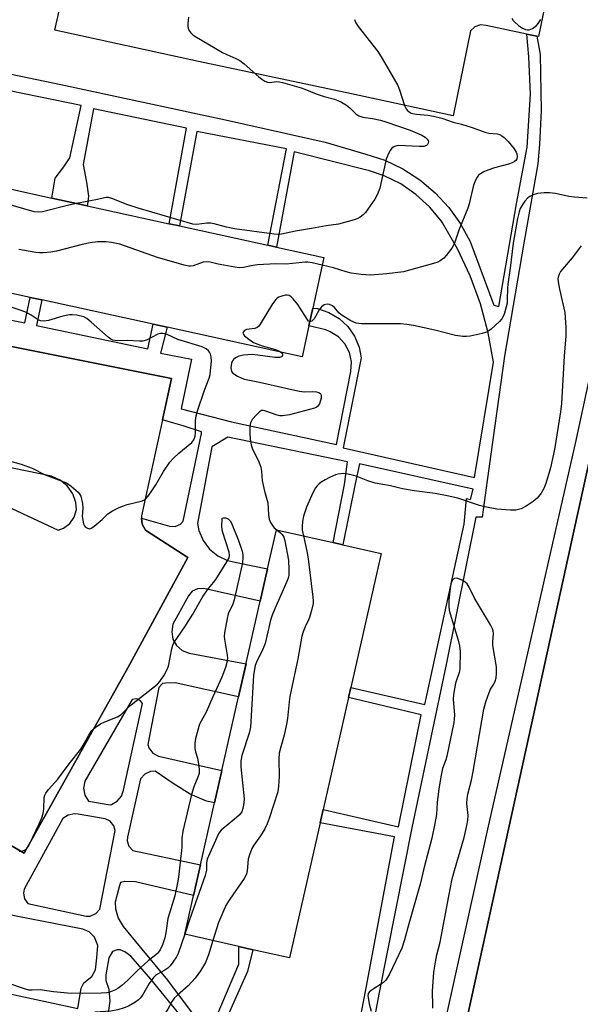
# Model space of a CAD drawing. Units: inches. Extents: x 1315759 to 1321759, y 485449 to 489449.
# Drawn here: x 1317634 to 1317808, y 487490 to 487794 of the extents above; entities that cross this region are included whole.
import ezdxf

# ---------------------------------------------------------------- set-up
doc = ezdxf.new("R2010")
doc.units = ezdxf.units.IN
doc.header["$MEASUREMENT"] = 0
for name, color, linetype in [('BLDG-Footprint', 5, 'Continuous'), ('TRANS-Non Street Sidewalk', 7, 'Continuous'), ('TRANS-Parking Lot', 4, 'Continuous'), ('TRANS-Road', 130, 'Continuous'), ('TRANS-Street Sidewalk', 7, 'Continuous'), ('Undefined', 1, 'Continuous')]:
    doc.layers.add(name, color=color, linetype=linetype)

msp = doc.modelspace()

# ---------------------------------------------------------------- linework, layer by layer
at = {"layer": 'BLDG-Footprint'}
for points, elevation in [([(1317723.75, 487699.2), (1317721.67, 487689.65), (1317680.05, 487698.75), (1317675.71, 487699.7), (1317641.36, 487707.2), (1317637.75, 487707.99), (1317595.94, 487717.13), (1317597.94, 487726.3), (1317599.46, 487733.25), (1317602.63, 487747.76), (1317613.4, 487745.41), (1317625.33, 487742.8), (1317644.44, 487738.63), (1317655.3, 487736.25), (1317680.61, 487730.72), (1317683.82, 487730.02), (1317711.11, 487724.06), (1317713.72, 487723.49), (1317728.36, 487720.29), (1317724.95, 487704.67)], 224.32), ([(1317727.19, 487545.75), (1317717.72, 487504), (1317706.48, 487506.55), (1317702.17, 487507.53), (1317685.44, 487511.32), (1317688.14, 487523.25), (1317690.3, 487532.8), (1317694.65, 487551.96), (1317696.91, 487561.94), (1317702.07, 487584.69), (1317708.76, 487614.19), (1317711.01, 487624.12), (1317713.75, 487636.21), (1317731.2, 487632.25), (1317734.27, 487631.56), (1317746.04, 487628.89), (1317736.67, 487587.56), (1317735.95, 487584.41), (1317728.11, 487549.83)], 220.3)]:
    msp.add_lwpolyline(points, close=True, dxfattribs=dict(at, elevation=elevation))
at = {"layer": 'BLDG-Footprint', "elevation": 224.07}
msp.add_lwpolyline([(1317537.51, 487482.64), (1317540.99, 487499.23), (1317541.78, 487502.96), (1317529.97, 487503.62), (1317514.15, 487504.44), (1317510.6, 487504.62), (1317510.6, 487505.1), (1317510.62, 487513.47), (1317528.65, 487513.54), (1317543.86, 487511.57), (1317569.97, 487506.2), (1317573.47, 487505.45), (1317581.82, 487503.64), (1317588.92, 487502.1), (1317652.38, 487488.37)], dxfattribs=at)
at = {"layer": 'TRANS-Non Street Sidewalk'}
for points in [[(1317621.84, 487778.99, 0), (1317647.22, 487773.74, 0), (1317697.98, 487762.79, 0), (1317728.78, 487755.88, 0), (1317741.29, 487752.25, 0), (1317747.19, 487750.31, 0), (1317752.79, 487747.64, 0), (1317758.01, 487744.29, 0), (1317762.76, 487740.3, 0), (1317766.97, 487735.73, 0), (1317770.57, 487730.68, 0), (1317773.49, 487725.22, 0), (1317780.89, 487705.56, 0), (1317782.34, 487705.15, 0), (1317787.87, 487736.91, 0), (1317791.14, 487754.36, 0), (1317792.18, 487770.76, 0), (1317791.6, 487782.3, 0), (1317791.06, 487789.29, 0), (1317794.12, 487788.65, 0), (1317795.2, 487782.98, 0), (1317795.45, 487765.68, 0), (1317794.91, 487755.16, 0), (1317794.42, 487749.22, 0), (1317790.13, 487724.73, 0), (1317784.18, 487689.78, 0), (1317778.77, 487651.47, 0), (1317777.28, 487640.11, 0), (1317775.32, 487640.07, 0), (1317766.1, 487594.62, 0), (1317755.55, 487544.14, 0), (1317745.38, 487492.82, 0), (1317738.47, 487455.92, 0)], [(1317581.94, 487710.89, 0), (1317636.06, 487700.14, 0), (1317637.75, 487707.99, 0), (1317641.36, 487707.2, 0), (1317639.63, 487699.33, 0), (1317674.07, 487692.1, 0), (1317675.71, 487699.7, 0), (1317680.05, 487698.75, 0), (1317677.98, 487690.73, 0), (1317687.48, 487688.86, 0), (1317684.33, 487673.54, 0), (1317699.87, 487669.6, 0), (1317732.29, 487662.51, 0), (1317736.73, 487685.09, 0), (1317736.89, 487688.06, 0), (1317736.26, 487690.97, 0), (1317734.89, 487693.61, 0), (1317732.89, 487695.8, 0), (1317730.37, 487697.39, 0), (1317728.99, 487697.92, 0), (1317723.75, 487699.2, 0), (1317724.95, 487704.67, 0), (1317726.4, 487704.51, 0), (1317729.89, 487703.36, 0), (1317733.06, 487701.49, 0), (1317735.75, 487698.99, 0), (1317737.86, 487695.97, 0), (1317739.27, 487692.57, 0), (1317739.9, 487689.32, 0), (1317734.29, 487661.48, 0), (1317774.87, 487652.41, 0), (1317780.77, 487687.98, 0), (1317779.12, 487697.06, 0), (1317776.7, 487705.96, 0), (1317773.53, 487714.63, 0), (1317769.63, 487722.99, 0), (1317765.03, 487730.99, 0), (1317764.66, 487731.56, 0), (1317761.02, 487735.94, 0), (1317756.8, 487739.78, 0), (1317752.1, 487742.99, 0), (1317747, 487745.53, 0), (1317742.5, 487747.09, 0), (1317719.25, 487752.88, 0), (1317713.72, 487723.49, 0), (1317711.11, 487724.06, 0), (1317716.8, 487753.8, 0), (1317689.18, 487759.17, 0), (1317683.82, 487730.02, 0), (1317680.61, 487730.72, 0), (1317685.94, 487760.21, 0), (1317657.21, 487766.16, 0), (1317654.04, 487749.05, 0), (1317655.12, 487743.55, 0), (1317655.75, 487739.18, 0), (1317655.4, 487736.72, 0), (1317655.3, 487736.25, 0), (1317644.44, 487738.63, 0), (1317645.38, 487744.75, 0), (1317648.1, 487748.31, 0), (1317649.91, 487751.1, 0), (1317653.41, 487767.2, 0), (1317627.24, 487772.56, 0)], [(1317617.49, 487546.92, 0), (1317635.88, 487536.41, 0), (1317667.9, 487593.57, 0), (1317686.37, 487627.65, 0), (1317673.33, 487636.13, 0), (1317672.31, 487637.91, 0), (1317672.04, 487639.81, 0), (1317680.76, 487637.31, 0), (1317682.5, 487637.26, 0), (1317684.09, 487637.98, 0), (1317684.92, 487638.84, 0), (1317690.63, 487665.9, 0), (1317690.63, 487666.46, 0), (1317684.94, 487668.3, 0), (1317682.03, 487669.1, 0), (1317678.53, 487670.21, 0), (1317681.3, 487682.94, 0), (1317625.7, 487694.08, 0)], [(1317734.12, 487457.07, 0), (1317740.79, 487491.51, 0), (1317750.16, 487541.38, 0), (1317727.19, 487545.75, 0), (1317728.11, 487549.83, 0), (1317751.41, 487544.51, 0), (1317758.42, 487579.06, 0), (1317735.95, 487584.41, 0), (1317736.67, 487587.56, 0), (1317759.56, 487582.3, 0), (1317771.67, 487637.97, 0), (1317772.41, 487645.92, 0), (1317773.64, 487645.57, 0), (1317774.44, 487648.81, 0), (1317739.34, 487656.6, 0), (1317738.06, 487650.45, 0), (1317734.27, 487631.56, 0), (1317731.2, 487632.25, 0), (1317734.7, 487650.15, 0), (1317735.65, 487657.19, 0), (1317698.76, 487664.78, 0), (1317693.8, 487661.79, 0), (1317689.35, 487638.2, 0), (1317689.82, 487635.99, 0), (1317691.13, 487632.94, 0), (1317693.12, 487630.28, 0), (1317695.68, 487628.17, 0), (1317698.66, 487626.71, 0), (1317701.91, 487626, 0), (1317711.01, 487624.12, 0), (1317708.76, 487614.19, 0), (1317691.32, 487618.05, 0), (1317689.39, 487618.03, 0), (1317687.75, 487617.23, 0), (1317686.59, 487615.82, 0), (1317681.8, 487607.07, 0), (1317681.39, 487604.75, 0), (1317681.78, 487602.48, 0), (1317682.91, 487600.48, 0), (1317684.64, 487598.97, 0), (1317686.79, 487598.12, 0), (1317704.36, 487594.84, 0), (1317702.07, 487584.69, 0), (1317682.45, 487588.98, 0), (1317679.54, 487588.89, 0), (1317678.53, 487588.79, 0), (1317677.4, 487587.56, 0), (1317674.01, 487569.9, 0), (1317674.39, 487568.84, 0), (1317675.61, 487567.27, 0), (1317677.34, 487566.28, 0), (1317696.91, 487561.94, 0), (1317694.65, 487551.96, 0), (1317692.12, 487552.39, 0), (1317687.1, 487554.56, 0), (1317681.86, 487557.85, 0), (1317676.29, 487561.7, 0), (1317674.88, 487561.57, 0), (1317673.11, 487560.73, 0), (1317671.8, 487559.27, 0), (1317667.73, 487541.28, 0), (1317667.65, 487540.15, 0), (1317668.18, 487538.49, 0), (1317669.37, 487537.23, 0), (1317690.3, 487532.8, 0), (1317688.14, 487523.25, 0), (1317670.19, 487527.48, 0), (1317666.94, 487527.62, 0), (1317665.6, 487527.29, 0), (1317665.14, 487525.95, 0), (1317663.98, 487521.26, 0), (1317664.07, 487519.2, 0), (1317664.86, 487516.31, 0), (1317666.38, 487513.74, 0), (1317671.7, 487507.31, 0), (1317680.13, 487497.16, 0), (1317692.32, 487480.82, 0)], [(1317652.38, 487488.37, 0), (1317653.42, 487494.68, 0), (1317654.28, 487496.3, 0), (1317656.76, 487498.24, 0), (1317657.84, 487500.3, 0), (1317658.26, 487504.1, 0), (1317658.57, 487507.85, 0), (1317657.59, 487510.38, 0), (1317655.92, 487512.07, 0), (1317653.97, 487512.87, 0), (1317625.4, 487518.48, 0)], [(1317684.49, 487485.69, 0), (1317674.95, 487497.47, 0), (1317668.79, 487504.52, 0), (1317666.96, 487505.88, 0), (1317665.45, 487506.51, 0), (1317664.55, 487506.52, 0), (1317663.15, 487505.97, 0), (1317661.96, 487504.02, 0), (1317661.07, 487498.82, 0), (1317661.11, 487497.02, 0), (1317662.04, 487494.38, 0), (1317662.35, 487490.63, 0), (1317661.7, 487486.35, 0)], [(1317695.16, 487485.61, 0), (1317702.12, 487502.13, 0), (1317702.17, 487507.53, 0), (1317706.48, 487506.55, 0), (1317704.79, 487499.87, 0), (1317693.61, 487474.76, 0)]]:
    msp.add_polyline3d(points, dxfattribs=at)
for points in [[(1317666.49, 487555.87, 0), (1317672.42, 487582.59, 0), (1317671.79, 487583.45, 0), (1317670.54, 487584.03, 0), (1317669.18, 487583.85, 0), (1317654.61, 487558.6, 0), (1317654.2, 487556.39, 0), (1317654.59, 487554.25, 0), (1317655.71, 487552.38, 0), (1317662.42, 487551.31, 0), (1317662.83, 487551.43, 0), (1317664.61, 487552.38, 0), (1317665.89, 487553.94, 0)], [(1317659.24, 487519.09, 0), (1317663.92, 487543.35, 0), (1317663.51, 487544.83, 0), (1317662.4, 487546.2, 0), (1317660.81, 487546.96, 0), (1317652.54, 487548.37, 0), (1317651.4, 487548.52, 0), (1317649.46, 487548.15, 0), (1317647.82, 487547.07, 0), (1317635.88, 487525.21, 0), (1317635.63, 487523.98, 0), (1317635.94, 487522.26, 0), (1317636.97, 487520.84, 0), (1317654.97, 487516.88, 0), (1317656.28, 487516.96, 0), (1317657.98, 487517.71, 0)]]:
    msp.add_polyline3d(points, close=True, dxfattribs=at)
at = {"layer": 'TRANS-Parking Lot'}
for points in [[(1317803.91, 487833.6, 0), (1317794.64, 487788.54, 0), (1317794.12, 487788.65, 0), (1317791.06, 487789.29, 0), (1317778.48, 487791.92, 0), (1317776.77, 487792.09, 0), (1317775.02, 487791.52, 0), (1317773.65, 487790.28, 0), (1317768.34, 487764.01, 0), (1317736.87, 487770.82, 0), (1317689.69, 487780.84, 0), (1317645.36, 487790.5, 0), (1317648.97, 487806.65, 0)], [(1317625.7, 487694.08, 0), (1317681.3, 487682.94, 0), (1317678.53, 487670.21, 0), (1317672.09, 487640.57, 0), (1317672.04, 487639.81, 0), (1317672.31, 487637.91, 0), (1317673.33, 487636.13, 0), (1317686.37, 487627.65, 0), (1317667.9, 487593.57, 0), (1317635.88, 487536.41, 0), (1317617.49, 487546.92, 0)], [(1317632.09, 487642.78, 0), (1317646.37, 487636.06, 0), (1317647.98, 487636.68, 0), (1317649.94, 487638.15, 0), (1317651.33, 487640.16, 0), (1317652.02, 487642.5, 0), (1317651.8, 487644.63, 0), (1317650.83, 487647.37, 0), (1317649.16, 487649.74, 0), (1317646.92, 487651.58, 0), (1317644.26, 487652.76, 0), (1317605.58, 487660.69, 0)]]:
    msp.add_polyline3d(points, dxfattribs=at)
at = {"layer": 'TRANS-Road'}
msp.add_polyline3d([(1317649.77, 486921.29, 0), (1317668.82, 487005.92, 0), (1317680.73, 487062.3, 0), (1317697.4, 487139.53, 0), (1317709.66, 487196.23, 0), (1317722.02, 487255.61, 0), (1317743.6, 487352.12, 0), (1317755.29, 487405.15, 0), (1317754.62, 487405.86, 0), (1317758.86, 487424.18, 0), (1317770.45, 487475.77, 0), (1317790.7, 487568.22, 0), (1317805.59, 487635.8, 0), (1317829.9, 487746.48, 0), (1317843.12, 487807.57, 0)], dxfattribs=at)
at = {"layer": 'TRANS-Street Sidewalk'}
for points in [[(1317645.75, 486931.57), (1317666.02, 487025.44), (1317691.98, 487141.59), (1317699.37, 487174.09), (1317700.13, 487179.88), (1317719.42, 487271.54), (1317720.69, 487276.97), (1317728, 487310.45), (1317729.18, 487315.88), (1317737.06, 487351.97), (1317749.37, 487410.01), (1317749.84, 487409.93), (1317751, 487415.78), (1317751.11, 487416.34), (1317752.65, 487424.04), (1317755.91, 487439.47), (1317779.18, 487544.66), (1317806.02, 487662.82), (1317831.51, 487780.66), (1317847.22, 487852.77)], [(1317843.12, 487807.57), (1317829.9, 487746.48), (1317805.59, 487635.8), (1317790.7, 487568.22), (1317770.45, 487475.77), (1317758.86, 487424.18), (1317754.62, 487405.86), (1317755.29, 487405.15), (1317743.6, 487352.12), (1317722.02, 487255.61), (1317709.66, 487196.23), (1317697.4, 487139.53), (1317680.73, 487062.3), (1317668.82, 487005.92), (1317649.77, 486921.29)]]:
    msp.add_lwpolyline(points, dxfattribs=at)
at = {"layer": 'Undefined'}
for points, elevation in [([(1317686.57, 487794.48), (1317686.35, 487792.45), (1317686.36, 487791.6), (1317686.46, 487791.06), (1317686.8, 487790.32), (1317687.29, 487789.65), (1317687.88, 487789.08), (1317688.51, 487788.65), (1317697.1, 487783.63), (1317698.4, 487782.93), (1317701.19, 487781.75), (1317702.46, 487781.08), (1317703.78, 487780.05), (1317708.28, 487776.04), (1317709.19, 487775.34), (1317710.19, 487774.76), (1317710.99, 487774.44), (1317711.53, 487774.34), (1317713.84, 487774.61), (1317714.71, 487774.51), (1317715.57, 487774.3), (1317721.33, 487772.63), (1317722.46, 487772.24), (1317726.01, 487770.8), (1317728.5, 487770.03), (1317731.65, 487769.17), (1317732.65, 487768.82), (1317733.87, 487768.25), (1317735.35, 487767.36), (1317736.39, 487766.49), (1317738.24, 487764.67), (1317739.15, 487764.04), (1317740.44, 487763.6), (1317743.41, 487763.22), (1317745.83, 487762.7), (1317747.49, 487762.2), (1317755.06, 487759.56), (1317758.65, 487758.05), (1317759.67, 487757.47), (1317760.28, 487756.88), (1317760.55, 487756.42), (1317760.65, 487755.98), (1317760.58, 487755.57), (1317760.4, 487755.19), (1317760.1, 487754.9), (1317759.2, 487754.57), (1317757.8, 487754.52), (1317751.45, 487754.86), (1317750.89, 487754.81), (1317750.17, 487754.61), (1317749.73, 487754.39), (1317749.33, 487754.06), (1317748.84, 487753.36), (1317748.42, 487752.57), (1317747.62, 487750.64), (1317745.63, 487741.72), (1317744.95, 487739.83), (1317744.07, 487738.3), (1317741.23, 487734.2), (1317740.51, 487733.44), (1317739.58, 487732.73), (1317738.81, 487732.32), (1317737.73, 487731.92), (1317732.9, 487730.6), (1317729.06, 487730.06), (1317724.53, 487729.2), (1317719.65, 487728.44), (1317715.34, 487727.45), (1317714.24, 487727.36), (1317713.07, 487727.47), (1317700.77, 487729.18), (1317698.33, 487729.64), (1317694.46, 487730.68), (1317693.5, 487730.87), (1317692.26, 487730.89), (1317689.13, 487730.47), (1317687.9, 487730.6), (1317671.04, 487735.49), (1317667.84, 487736.58), (1317662.95, 487738.49), (1317661.85, 487738.79), (1317661.13, 487738.83), (1317660.63, 487738.75), (1317658.47, 487738.2), (1317652.05, 487736.97)], 226), ([(1317737.83, 487793.75), (1317738.2, 487792.78), (1317738.96, 487791.59), (1317745.01, 487783.86), (1317746.42, 487781.69), (1317751.16, 487773.35), (1317751.68, 487772.03), (1317753.26, 487767.27), (1317753.74, 487766.23), (1317754.07, 487765.8), (1317754.67, 487765.29), (1317755.37, 487764.9), (1317755.85, 487764.73), (1317756.94, 487764.54), (1317760.52, 487764.29), (1317762.24, 487763.95), (1317764.78, 487763.28), (1317768.34, 487762.11), (1317770.83, 487761.45), (1317774.12, 487760.46), (1317778.42, 487758.9), (1317779.27, 487758.73), (1317781.84, 487758.49), (1317782.62, 487758.28), (1317783.32, 487757.89), (1317783.99, 487757.34), (1317785.25, 487756.11), (1317786.23, 487755.01), (1317787.12, 487753.82), (1317787.74, 487752.84), (1317787.95, 487752.33), (1317788.04, 487751.52), (1317787.9, 487750.73), (1317787.64, 487750.29), (1317787.23, 487749.93), (1317786.5, 487749.5), (1317785.4, 487749.11), (1317781.09, 487748), (1317779.02, 487747.31), (1317777.76, 487746.74), (1317776.75, 487746.17), (1317776.15, 487745.67), (1317775.66, 487745.11), (1317775.15, 487744.2), (1317774.61, 487742.67), (1317773.24, 487736.87), (1317772.86, 487735.52), (1317770.03, 487728.78), (1317768.73, 487724.68), (1317767.87, 487723.21), (1317766.18, 487720.88), (1317765.42, 487720.05), (1317764.31, 487719.24), (1317763.54, 487718.87), (1317762.17, 487718.41), (1317752.97, 487715.85), (1317747.86, 487715.23), (1317742.74, 487714.86), (1317739.93, 487715.02), (1317736.85, 487715.46), (1317735.29, 487715.84), (1317731.34, 487717.12), (1317727.85, 487717.94)], 224), ([(1317786.44, 487794.21), (1317786.86, 487793.44), (1317787.21, 487793.02), (1317788.48, 487791.91), (1317789.66, 487791.14), (1317790.66, 487790.71), (1317791.19, 487790.61), (1317791.73, 487790.63), (1317792.26, 487790.78), (1317792.77, 487791.03), (1317793.97, 487791.88), (1317794.57, 487792.52), (1317795.33, 487793.8)], 222), ([(1317652.05, 487736.97), (1317649.64, 487736.46), (1317641.55, 487734.38), (1317640.17, 487734.24), (1317638.95, 487734.41), (1317629.38, 487737.22), (1317627.54, 487737.91), (1317626.84, 487738.39), (1317626.12, 487739.15), (1317622.92, 487743.33)], 226), ([(1317809.61, 487738.57), (1317805.75, 487738.88), (1317803.98, 487739.14), (1317799.92, 487740.04), (1317798.01, 487740.23), (1317796.35, 487740.28), (1317794.32, 487740.01), (1317792.97, 487739.61), (1317792.01, 487739.13), (1317791.34, 487738.69), (1317790.37, 487737.67), (1317789.55, 487736.48), (1317789.01, 487735.47), (1317788.64, 487734.36), (1317788.19, 487732.35), (1317786.84, 487724.71), (1317785.91, 487717.04), (1317785.16, 487712.11), (1317785.05, 487710.8), (1317785.01, 487707.34), (1317784.92, 487706.19), (1317784.68, 487705.06), (1317784.12, 487703.11), (1317783.73, 487702.04), (1317783.32, 487701.31), (1317782.55, 487700.48), (1317779.99, 487698.15), (1317779.31, 487697.63), (1317778.58, 487697.22), (1317777.23, 487696.81), (1317773.56, 487696.02), (1317772.43, 487695.88), (1317771.31, 487695.91), (1317769.06, 487696.24), (1317762.59, 487697.87), (1317756.01, 487699.3), (1317754.02, 487699.65), (1317752.03, 487699.79), (1317740.04, 487699.83), (1317738.31, 487700.01), (1317736.72, 487700.74), (1317733.67, 487702.59), (1317733.04, 487703.16), (1317731.68, 487704.86), (1317731.08, 487705.38), (1317730.1, 487705.83), (1317729.41, 487705.9), (1317728.47, 487705.65), (1317727.62, 487705.07), (1317726.94, 487704.15), (1317725.84, 487702.06), (1317725.37, 487701.35), (1317724.61, 487700.67), (1317724.03, 487700.49)], 222), ([(1317727.85, 487717.94), (1317724.72, 487718.62), (1317723.39, 487718.81), (1317722.57, 487718.85), (1317716.75, 487718.26), (1317713.53, 487718.3), (1317707.89, 487718.01), (1317706.42, 487717.82), (1317703.54, 487717.23), (1317702.38, 487717.14), (1317700.94, 487717.3), (1317697.49, 487717.88), (1317695.78, 487718.24), (1317693.31, 487718.88), (1317692.21, 487719), (1317691.11, 487718.86), (1317688.07, 487717.75), (1317687.22, 487717.61), (1317686.65, 487717.64), (1317685.24, 487717.95), (1317677, 487720.27), (1317665.39, 487724.37), (1317662.84, 487724.93), (1317661.11, 487725.11), (1317658.5, 487725.1), (1317656.26, 487724.78), (1317653.75, 487724.29), (1317645.79, 487722.2), (1317644.07, 487721.95), (1317641.77, 487721.74), (1317640.62, 487721.69), (1317639.46, 487721.79), (1317634.19, 487722.78)], 224), ([(1317807.79, 487723.86), (1317805.04, 487720.18), (1317801.47, 487715.92), (1317801.01, 487715.19), (1317800.69, 487714.18), (1317800.63, 487713.66), (1317800.67, 487712.81), (1317801.07, 487710.53), (1317802.81, 487703.32), (1317803.07, 487698.71), (1317803.06, 487696.12), (1317802.59, 487689.82), (1317801.69, 487675.21), (1317801.45, 487672.65), (1317799.6, 487661.04), (1317798.33, 487655.39), (1317796.94, 487650.54), (1317796.25, 487648.98), (1317795.44, 487647.5), (1317794.2, 487646.03), (1317792.96, 487644.91), (1317790.83, 487643.48), (1317789.3, 487642.72), (1317787.66, 487642.25), (1317786.04, 487642.23), (1317781.82, 487642.63), (1317778.05, 487643.31), (1317776.41, 487643.76), (1317769.76, 487645.96), (1317766.47, 487646.74), (1317762.7, 487647.41), (1317756.29, 487648.2), (1317752.62, 487648.91), (1317748.94, 487649.82), (1317744.24, 487650.63), (1317741.92, 487651.32), (1317738.33, 487652.76), (1317735.86, 487653.43), (1317734.46, 487653.59), (1317732.78, 487653.41), (1317731.96, 487653.15), (1317730.08, 487652.32), (1317728.8, 487651.66), (1317727.59, 487650.91), (1317726.92, 487650.39), (1317726.32, 487649.78), (1317725.82, 487649.14), (1317725.14, 487647.99), (1317724.51, 487646.71), (1317722.99, 487643.18), (1317722.12, 487640.45), (1317721.78, 487638.73), (1317721.63, 487637.28), (1317721.71, 487636.15), (1317722.06, 487634.32)], 220), ([(1317724.03, 487700.49), (1317723.67, 487700.68), (1317723.17, 487701.25), (1317720.3, 487705.75), (1317718.89, 487707.53), (1317718.31, 487708.1), (1317717.67, 487708.53), (1317717.01, 487708.69), (1317716.52, 487708.67), (1317715.71, 487708.5), (1317714.52, 487708.07), (1317713.92, 487707.73), (1317713.52, 487707.35), (1317712.54, 487705.96), (1317708.69, 487699.72), (1317708.18, 487699.03), (1317707.8, 487698.65), (1317707.08, 487698.34), (1317705.35, 487698.19), (1317704.54, 487698.03), (1317703.89, 487697.72), (1317703.48, 487697.25), (1317703.41, 487696.89), (1317703.46, 487696.69), (1317703.89, 487696.13), (1317705.2, 487695.04), (1317706.67, 487694.08), (1317709.37, 487692.99), (1317713.4, 487691.88), (1317714.48, 487691.44), (1317715.14, 487691.08)], 222), ([(1317630.13, 487657.77), (1317634.97, 487656.48), (1317638.35, 487655.29), (1317642.37, 487653.2), (1317648.97, 487650.69), (1317650.39, 487649.72), (1317652.57, 487647.8), (1317653.08, 487647.14), (1317653.32, 487646.63), (1317653.84, 487644.36), (1317653.98, 487642.91), (1317653.81, 487640.32), (1317653.92, 487639.19), (1317654.14, 487638.1), (1317654.45, 487637.39), (1317654.78, 487637.04), (1317655.38, 487636.68), (1317656.04, 487636.55), (1317656.75, 487636.81), (1317657.45, 487637.29), (1317659.94, 487639.37), (1317661.69, 487641.11), (1317663.13, 487642.02), (1317665.19, 487643.06), (1317666.5, 487643.64), (1317667.64, 487643.98), (1317672.01, 487645.03), (1317672.82, 487645.35), (1317673.3, 487645.67), (1317674.08, 487646.5), (1317675.06, 487647.92), (1317676.47, 487650.11), (1317678.87, 487654.21), (1317680.81, 487657.12), (1317681.95, 487658.35), (1317683.61, 487659.87), (1317687.58, 487663.12), (1317688.26, 487664.01), (1317688.67, 487665.08), (1317688.78, 487666.2), (1317688.77, 487669.93), (1317688.95, 487671.36), (1317689.38, 487672.9), (1317691.55, 487679.36), (1317692.97, 487683.06), (1317693.25, 487684.19), (1317693.41, 487685.34), (1317693.69, 487688.24), (1317693.6, 487689.64), (1317693.38, 487690.4), (1317693.06, 487691.11), (1317692.74, 487691.52), (1317692.08, 487692.04), (1317690.78, 487692.66), (1317683.26, 487694.96), (1317680.03, 487696.56), (1317678.72, 487696.85), (1317677.91, 487696.85), (1317677.13, 487696.64), (1317673.63, 487694.77), (1317672.5, 487694.42), (1317671.41, 487694.41), (1317667.7, 487694.71), (1317664.52, 487694.61), (1317663.24, 487694.78), (1317662.57, 487695.09), (1317661.76, 487695.68), (1317656.58, 487700.33), (1317655.24, 487701.43), (1317654.25, 487701.93), (1317652.07, 487702.44), (1317650.68, 487702.62), (1317649.83, 487702.57), (1317647.83, 487702.13), (1317643.39, 487700.8), (1317641.98, 487700.65), (1317640.89, 487700.75), (1317640.13, 487701.06), (1317638.03, 487702.53), (1317636.58, 487703.35), (1317634.97, 487703.96), (1317628.41, 487706.14)], 222), ([(1317715.14, 487691.08), (1317715.63, 487690.58), (1317715.6, 487690.06), (1317715.26, 487689.61), (1317714.64, 487689.39), (1317713.21, 487689.43), (1317707.95, 487690.16), (1317706.27, 487690.31), (1317703.57, 487690.12), (1317702.11, 487689.85), (1317701.14, 487689.34), (1317700.52, 487688.8), (1317700.18, 487688.39), (1317699.86, 487687.64), (1317699.69, 487686.22), (1317699.82, 487685.14), (1317700.24, 487684.53), (1317701.68, 487683.65), (1317703, 487683.03), (1317703.83, 487682.74), (1317708.49, 487681.79), (1317716.59, 487679.92), (1317720.82, 487679.02), (1317722.25, 487678.85), (1317724.93, 487678.94), (1317726.06, 487678.84), (1317726.77, 487678.6), (1317727.17, 487678.37), (1317727.45, 487678.06), (1317727.53, 487677.85), (1317727.5, 487676.82), (1317727.02, 487675.15), (1317726.75, 487674.68), (1317726.42, 487674.29), (1317725.98, 487673.99), (1317725.47, 487673.76), (1317717.77, 487671.74), (1317715.56, 487671.39), (1317714.78, 487671.45), (1317713.99, 487671.64), (1317710.15, 487672.97), (1317709.63, 487673.06), (1317709.14, 487673.04), (1317708.46, 487672.66), (1317707.64, 487671.85), (1317706.28, 487670.25), (1317705.69, 487669.27), (1317705.49, 487668.16), (1317705.49, 487666.1), (1317705.67, 487664.09), (1317705.93, 487662.4), (1317706.35, 487661.06), (1317708.06, 487657.72), (1317708.65, 487656.35), (1317708.93, 487655.51), (1317709.11, 487654.36), (1317709.36, 487651.44), (1317709.59, 487650.04), (1317710.03, 487648.1), (1317711.08, 487644.5), (1317711.31, 487640.9), (1317711.53, 487639.52), (1317711.94, 487638.48), (1317712.52, 487637.52), (1317713.05, 487636.87), (1317713.89, 487636.18)], 222), ([(1317634.36, 487536.98), (1317634.91, 487536.97), (1317635.43, 487537.07), (1317636.14, 487537.4), (1317636.55, 487537.75), (1317637.06, 487538.38), (1317637.64, 487539.39), (1317640.53, 487545.43), (1317641.32, 487547.3), (1317641.69, 487548.66), (1317641.94, 487550.05), (1317642.05, 487553.54), (1317642.25, 487554.28), (1317642.56, 487554.94), (1317643.39, 487556.04), (1317646.27, 487559.25), (1317649.7, 487563.91), (1317653.31, 487568.44), (1317654.11, 487569.67), (1317655.83, 487572.79), (1317656.75, 487574.21), (1317657.11, 487574.64), (1317657.76, 487575.21), (1317659.47, 487576.33), (1317660.8, 487576.96), (1317664.63, 487578.5), (1317665.79, 487579.19), (1317667.97, 487581.39), (1317668.84, 487582.17), (1317676.99, 487588.54), (1317677.77, 487589.4), (1317679.04, 487591.33), (1317679.89, 487592.84), (1317680.4, 487594.12), (1317681.42, 487599.43), (1317681.74, 487600.56), (1317682.11, 487601.35), (1317685.42, 487606.21), (1317687.92, 487610.14), (1317691.03, 487615.62), (1317692.73, 487618.06), (1317694.34, 487619.91), (1317695.01, 487620.83), (1317698.42, 487626.29), (1317699.09, 487627.55), (1317699.28, 487628.31), (1317699.18, 487629.3), (1317697.09, 487635.68), (1317696.84, 487637.13), (1317696.96, 487639.84), (1317697.43, 487639.93), (1317697.96, 487639.89), (1317698.81, 487639.58), (1317699.44, 487639.01), (1317699.86, 487638.3), (1317702.02, 487632.94), (1317703.13, 487629.6), (1317703.35, 487628.51), (1317703.41, 487627.71), (1317703.21, 487625.98), (1317700.7, 487614.59), (1317700.27, 487613.25), (1317698.88, 487610.3), (1317698.54, 487608.86), (1317697.72, 487604.45), (1317697.61, 487603.3), (1317697.65, 487602.46), (1317698.54, 487597.48), (1317698.6, 487596.65), (1317698.53, 487595.65), (1317697.99, 487593.69), (1317696.9, 487590.67), (1317694.05, 487584.65), (1317692.02, 487579.95), (1317690.03, 487576.16), (1317688.79, 487571.74), (1317688.53, 487570.34), (1317688.57, 487568.69), (1317688.74, 487567.61), (1317689.35, 487565.67), (1317689.6, 487564.56), (1317689.85, 487562.32), (1317689.83, 487560.94), (1317689.49, 487559.82), (1317688.22, 487556.82), (1317687.47, 487554.46), (1317684.84, 487543.21), (1317684.5, 487540.95), (1317684.54, 487538.27), (1317684.47, 487537.15), (1317684.09, 487534.5), (1317683.51, 487528.98), (1317683.22, 487527.24), (1317682.39, 487523.21), (1317680.23, 487516.17), (1317679.62, 487511.75), (1317679.31, 487510.18), (1317678.59, 487508.02), (1317677.89, 487506.48), (1317676.97, 487505.38), (1317674.14, 487503.16), (1317670.77, 487500.02), (1317667.79, 487497.03), (1317665.96, 487495.49), (1317664.76, 487494.6), (1317664.01, 487494.18), (1317662.46, 487493.53), (1317661.37, 487493.26), (1317659.64, 487493.16), (1317650.37, 487493.06), (1317644.91, 487493.56), (1317640.83, 487494.2), (1317638.35, 487494.06), (1317637.34, 487494.1), (1317635.91, 487494.47), (1317630.81, 487496.25)], 224), ([(1317713.89, 487636.18), (1317714.97, 487635.32), (1317715.53, 487634.72), (1317715.97, 487633.97), (1317716.36, 487632.79), (1317717.5, 487626.8), (1317717.61, 487623.89), (1317717.53, 487622.16), (1317717.33, 487621.31), (1317716.9, 487620.22), (1317712.47, 487610.19), (1317711.93, 487608.33), (1317710.22, 487601.14), (1317709.49, 487599.31), (1317707.58, 487595.37), (1317707.2, 487594.31), (1317706.93, 487593.22), (1317706.7, 487591.19), (1317705.72, 487575.24), (1317705.29, 487573.45), (1317703.07, 487566.53), (1317702.77, 487564.92), (1317702.78, 487562.99), (1317703.73, 487553.14), (1317703.68, 487551.97), (1317703.43, 487550.54), (1317703, 487549.18), (1317702.26, 487548.15), (1317701.44, 487547.37), (1317696.69, 487543.47), (1317695.99, 487542.56), (1317695.34, 487541.25), (1317692.35, 487534.48), (1317692.12, 487533.36), (1317692.14, 487531.14), (1317691.74, 487529.44), (1317686.85, 487515.81), (1317685.46, 487511.32)], 222), ([(1317722.06, 487634.32), (1317723.1, 487629.62), (1317723.54, 487627.2), (1317724.99, 487615.45), (1317725.08, 487614.28), (1317725.05, 487613.41), (1317724.7, 487611.7), (1317723.98, 487609.16), (1317723.66, 487608.38), (1317722.57, 487606.24), (1317722.01, 487604.68), (1317721.62, 487603.33), (1317720.29, 487596.41), (1317717.88, 487584.79), (1317717.64, 487583.07), (1317717.14, 487577.94), (1317716.86, 487576.25), (1317716.14, 487572.85), (1317715.04, 487569.25), (1317714.57, 487567.21), (1317714.45, 487565.47), (1317714.6, 487559.96), (1317714.4, 487557.03), (1317714.15, 487555.3), (1317711.53, 487547.09), (1317710.91, 487545.42), (1317710.12, 487543.9), (1317708.8, 487541.68), (1317706.71, 487538.81), (1317706.18, 487537.78), (1317705.39, 487535.89), (1317704.99, 487534.49), (1317704.74, 487530.95), (1317704.46, 487529.84), (1317703.73, 487528.56), (1317699.3, 487522.15), (1317698.23, 487520.37), (1317695.86, 487514.94), (1317694.11, 487509.36)], 220), ([(1317762, 487488.49), (1317762.06, 487490.12), (1317761.89, 487492.69), (1317761.92, 487493.88), (1317762.33, 487499.54), (1317762.61, 487501.57), (1317763.3, 487504.96), (1317764.32, 487508.93), (1317766.94, 487523.14), (1317768.01, 487528.46), (1317768.67, 487531), (1317771.69, 487541.24), (1317772.54, 487544.92), (1317772.8, 487546.56), (1317772.89, 487548.03), (1317772.55, 487551.7), (1317772.58, 487553.1), (1317772.87, 487554.55), (1317773.95, 487558.9), (1317774.51, 487561.62), (1317777.73, 487580.79), (1317778.37, 487583.05), (1317779.36, 487585.93), (1317779.86, 487586.96), (1317780.88, 487588.6), (1317781.27, 487589.48), (1317781.54, 487590.55), (1317781.7, 487591.83), (1317781.71, 487593), (1317781.62, 487593.86), (1317780.57, 487600.49), (1317780.54, 487601.67), (1317780.7, 487604.23), (1317780.62, 487605.05), (1317780.44, 487605.59), (1317779.77, 487606.88), (1317774.89, 487615.06), (1317773.19, 487618.53), (1317772.6, 487619.5), (1317772.03, 487620.09), (1317771.05, 487620.64), (1317769.72, 487621.14), (1317769.21, 487621.25), (1317768.74, 487621.22), (1317768.38, 487621.02), (1317767.95, 487620.51), (1317767.63, 487619.77), (1317767.43, 487618.95), (1317767, 487614.64), (1317766.98, 487612.58), (1317767.1, 487611.41), (1317767.36, 487610.27), (1317769.84, 487602.1), (1317770.28, 487600.4), (1317770.41, 487598.63), (1317770.32, 487593.26), (1317770.1, 487592.13), (1317769, 487588.87), (1317768.35, 487585.34), (1317768.31, 487583.85), (1317768.67, 487579.09), (1317768.65, 487577.79), (1317768.53, 487576.69), (1317766.37, 487566.27), (1317766.05, 487565.18), (1317765.01, 487562.49), (1317764.56, 487560.46), (1317763.83, 487556.2), (1317763.37, 487552.03), (1317763.14, 487548.34), (1317762.65, 487545.49), (1317761.72, 487540.95), (1317759.38, 487532.04), (1317758.15, 487526.83), (1317754.58, 487514.51), (1317753.29, 487509.56), (1317752.48, 487507.08), (1317748.63, 487498.96), (1317747.76, 487497.42), (1317747.39, 487497), (1317746.74, 487496.48), (1317742.95, 487493.96), (1317742.36, 487493.41), (1317742.1, 487493), (1317741.99, 487492.27), (1317742.11, 487491.2), (1317742.4, 487489.82), (1317743.02, 487487.54)], 218), ([(1317685.46, 487511.32), (1317683.37, 487505.41), (1317682.86, 487504.38), (1317681.8, 487502.71), (1317680.95, 487501.6), (1317680.17, 487500.89), (1317679.31, 487500.28), (1317677.05, 487499.02), (1317676.42, 487498.55), (1317675.83, 487497.97), (1317674.47, 487496.13), (1317672.37, 487492.5), (1317671.68, 487491.6), (1317671.12, 487491.06), (1317670, 487490.27), (1317668.02, 487489.17), (1317666.71, 487488.61), (1317664.81, 487487.97), (1317662.63, 487487.6), (1317657.62, 487487.23)], 222), ([(1317694.11, 487509.36), (1317692.75, 487505.02), (1317691.79, 487502.6), (1317690.34, 487500), (1317688.64, 487497.72), (1317686.47, 487495.44), (1317683.18, 487492.57), (1317682.17, 487491.57), (1317681.55, 487490.71), (1317680.16, 487488.15), (1317679.41, 487486.92), (1317678.45, 487485.47), (1317677.72, 487484.61), (1317676.95, 487484.07), (1317675.61, 487483.57), (1317674.19, 487483.22), (1317672.28, 487482.97)], 220)]:
    msp.add_lwpolyline(points, dxfattribs=dict(at, elevation=elevation))

doc.saveas('drawing.dxf')
